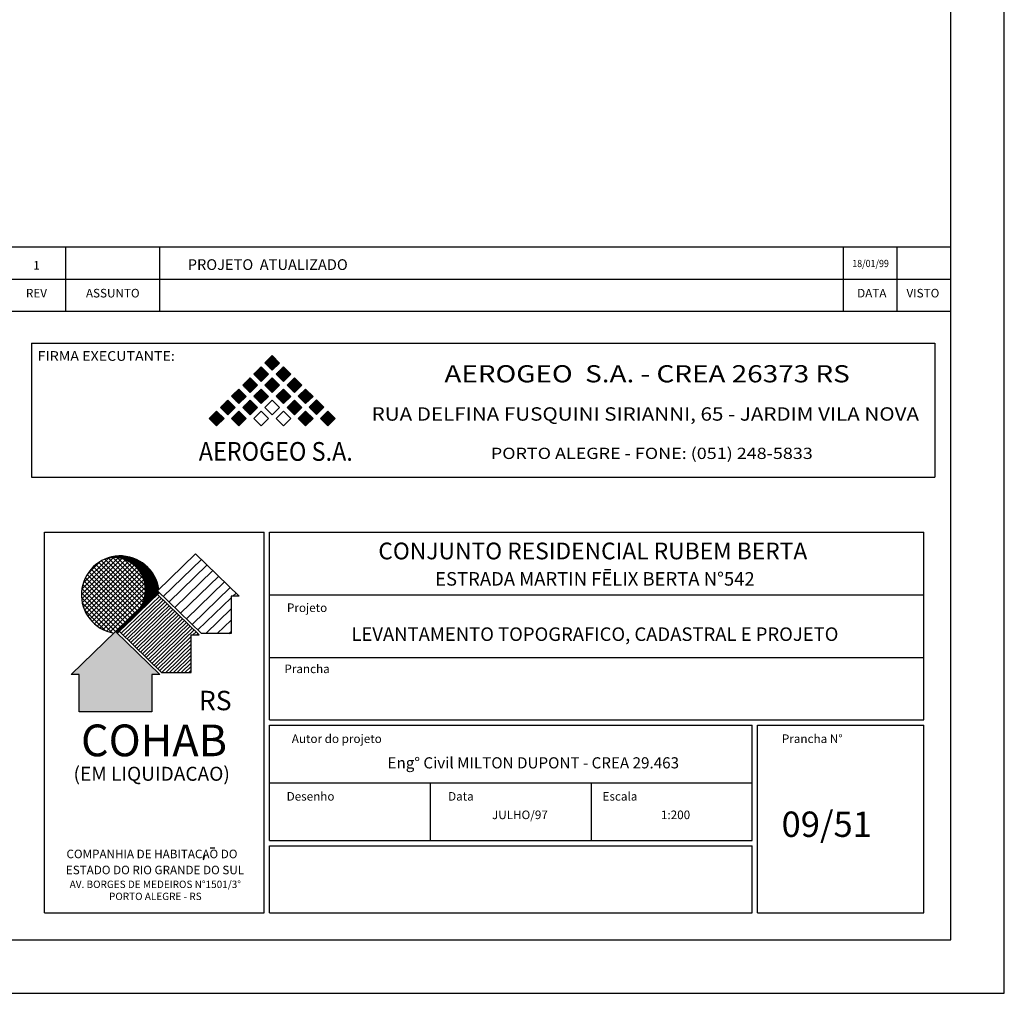
# Model space of a CAD drawing. Extents: x 189831 to 189999, y 1677680 to 1677805.
# Drawn here: x 189962 to 189999, y 1677680 to 1677717 of the extents above; entities that cross this region are included whole.
import ezdxf
from ezdxf.enums import TextEntityAlignment as Align

# ---------------------------------------------------------------- set-up
doc = ezdxf.new("R2010")
doc.units = 0
doc.header["$MEASUREMENT"] = 0
doc.linetypes.add('LIN0', pattern=[0])
doc.layers.get('0').update_dxf_attribs({"linetype": 'LIN0'})
doc.layers.add('SELO', color=7, linetype='LIN0')
doc.styles.add('ROMANC', font='ROMANC.shx', dxfattribs={"height": 2})
doc.styles.add('ROMAND', font='romand', dxfattribs={"height": 2})
doc.styles.add('ROMANS', font='ROMANS.shx', dxfattribs={"height": 1.2})
doc.styles.add('ROMANT', font='romant')

# ---------------------------------------------------------------- blocks, each defined once
blk = doc.blocks.new('*X8')
at = {"color": 0}
for p, q in [((189714.066, 1678032.065), (189715.429, 1678033.429)), ((189714.074, 1678031.897), (189715.575, 1678033.398)), ((189714.081, 1678032.257), (189715.264, 1678033.44)), ((189714.098, 1678031.744), (189715.706, 1678033.352)), ((189714.133, 1678032.486), (189715.069, 1678033.422)), ((189714.136, 1678031.605), (189715.826, 1678033.295)), ((189714.282, 1678032.812), (189714.754, 1678033.284)), ((189716.369, 1678031.77), (189714.818, 1678033.321)), ((189716.414, 1678031.902), (189714.937, 1678033.38)), ((189716.445, 1678032.048), (189715.071, 1678033.422)), ((189716.458, 1678032.212), (189715.23, 1678033.44)), ((189716.446, 1678032.4), (189715.416, 1678033.431)), ((189716.388, 1678032.635), (189715.65, 1678033.374)), ((189714.184, 1678031.476), (189715.935, 1678033.227)), ((189714.242, 1678031.358), (189716.035, 1678033.15)), ((189714.308, 1678031.247), (189716.125, 1678033.064)), ((189715.965, 1678031.291), (189714.347, 1678032.909)), ((189714.383, 1678031.145), (189716.207, 1678032.969)), ((189716.054, 1678031.378), (189714.426, 1678033.007)), ((189716.144, 1678031.465), (189714.512, 1678033.097)), ((189716.234, 1678031.552), (189714.606, 1678033.18)), ((189716.312, 1678031.65), (189714.708, 1678033.255)), ((189715.695, 1678031.03), (189714.16, 1678032.565)), ((189715.785, 1678031.117), (189714.214, 1678032.688)), ((189715.875, 1678031.204), (189714.276, 1678032.803)), ((189714.465, 1678031.051), (189716.279, 1678032.864)), ((189714.555, 1678030.964), (189716.341, 1678032.749)), ((189714.653, 1678030.885), (189716.392, 1678032.624)), ((189715.516, 1678030.856), (189714.085, 1678032.287)), ((189715.606, 1678030.943), (189714.117, 1678032.432)), ((189714.759, 1678030.814), (189716.431, 1678032.486)), ((189714.872, 1678030.751), (189716.454, 1678032.332)), ((189715.426, 1678030.769), (189714.068, 1678032.127)), ((189715.336, 1678030.682), (189714.069, 1678031.949)), ((189714.995, 1678030.697), (189716.456, 1678032.158)), ((189715.128, 1678030.653), (189716.426, 1678031.951)), ((189715.208, 1678030.633), (189714.099, 1678031.743)), ((189714.949, 1678030.715), (189714.181, 1678031.484))]:
    blk.add_line(p, q, dxfattribs=at)
blk = doc.blocks.new('*X9')
at = {"color": 0}
for p, q in [((189717.298, 1678031.797), (189717.309, 1678031.808)), ((189717.319, 1678031.801), (189717.334, 1678031.816)), ((189717.34, 1678031.804), (189717.359, 1678031.823)), ((189717.36, 1678031.807), (189717.383, 1678031.829)), ((189717.381, 1678031.809), (189717.407, 1678031.835)), ((189717.4, 1678031.811), (189717.43, 1678031.841)), ((189717.419, 1678031.813), (189717.452, 1678031.846)), ((189717.438, 1678031.814), (189717.474, 1678031.85)), ((189717.457, 1678031.815), (189717.496, 1678031.854)), ((189717.475, 1678031.815), (189717.517, 1678031.858)), ((189717.493, 1678031.816), (189717.538, 1678031.861)), ((189717.511, 1678031.816), (189717.559, 1678031.864)), ((189717.528, 1678031.815), (189717.579, 1678031.866)), ((189717.545, 1678031.815), (189717.599, 1678031.868)), ((189717.562, 1678031.814), (189717.618, 1678031.87)), ((189717.579, 1678031.813), (189717.638, 1678031.872)), ((189717.595, 1678031.812), (189717.657, 1678031.873)), ((189717.611, 1678031.81), (189717.675, 1678031.874)), ((189717.627, 1678031.809), (189717.694, 1678031.875)), ((189717.643, 1678031.807), (189717.712, 1678031.875)), ((189717.659, 1678031.804), (189717.73, 1678031.876)), ((189717.674, 1678031.802), (189717.748, 1678031.876)), ((189717.689, 1678031.8), (189717.765, 1678031.876)), ((189717.704, 1678031.797), (189717.783, 1678031.875)), ((189717.719, 1678031.794), (189717.8, 1678031.875)), ((189717.734, 1678031.791), (189717.817, 1678031.874)), ((189717.748, 1678031.788), (189717.834, 1678031.873)), ((189717.763, 1678031.785), (189717.85, 1678031.872)), ((189717.777, 1678031.781), (189717.867, 1678031.871)), ((189717.791, 1678031.777), (189717.883, 1678031.869)), ((189717.805, 1678031.774), (189717.899, 1678031.868)), ((189717.818, 1678031.77), (189717.915, 1678031.866)), ((189717.832, 1678031.766), (189717.931, 1678031.864)), ((189717.845, 1678031.761), (189717.946, 1678031.862)), ((189717.859, 1678031.757), (189717.962, 1678031.86)), ((189717.872, 1678031.753), (189717.977, 1678031.857)), ((189717.885, 1678031.748), (189717.992, 1678031.855)), ((189717.898, 1678031.743), (189718.007, 1678031.852)), ((189717.911, 1678031.738), (189718.022, 1678031.849)), ((189717.923, 1678031.733), (189718.037, 1678031.847)), ((189717.936, 1678031.728), (189718.051, 1678031.843)), ((189717.949, 1678031.723), (189718.066, 1678031.84)), ((189717.961, 1678031.718), (189718.08, 1678031.837)), ((189717.973, 1678031.712), (189718.094, 1678031.834)), ((189717.985, 1678031.707), (189718.109, 1678031.83)), ((189717.997, 1678031.701), (189718.123, 1678031.826)), ((189718.009, 1678031.695), (189718.136, 1678031.823)), ((189718.021, 1678031.689), (189718.15, 1678031.819)), ((189718.033, 1678031.683), (189718.164, 1678031.815)), ((189718.044, 1678031.677), (189718.177, 1678031.81)), ((189718.056, 1678031.671), (189718.191, 1678031.806)), ((189717.276, 1678031.793), (189717.282, 1678031.799)), ((189718.067, 1678031.665), (189718.204, 1678031.802)), ((189718.078, 1678031.659), (189718.217, 1678031.797)), ((189718.09, 1678031.652), (189718.23, 1678031.793)), ((189718.101, 1678031.645), (189718.243, 1678031.788)), ((189718.112, 1678031.639), (189718.256, 1678031.783)), ((189718.123, 1678031.632), (189718.269, 1678031.779)), ((189718.133, 1678031.625), (189718.282, 1678031.774)), ((189718.144, 1678031.618), (189718.294, 1678031.768)), ((189718.155, 1678031.611), (189718.307, 1678031.763)), ((189718.165, 1678031.604), (189718.319, 1678031.758)), ((189718.176, 1678031.597), (189718.332, 1678031.753)), ((189718.186, 1678031.589), (189718.344, 1678031.747)), ((189718.196, 1678031.582), (189718.356, 1678031.742)), ((189718.206, 1678031.574), (189718.368, 1678031.736)), ((189718.216, 1678031.567), (189718.38, 1678031.73)), ((189718.226, 1678031.559), (189718.392, 1678031.724)), ((189718.236, 1678031.551), (189718.404, 1678031.719)), ((189718.246, 1678031.543), (189718.415, 1678031.713)), ((189718.255, 1678031.535), (189718.427, 1678031.706)), ((189718.265, 1678031.527), (189718.438, 1678031.7)), ((189718.274, 1678031.519), (189718.45, 1678031.694)), ((189718.284, 1678031.51), (189718.461, 1678031.688)), ((189718.293, 1678031.502), (189718.472, 1678031.681)), ((189718.302, 1678031.494), (189718.484, 1678031.675)), ((189718.311, 1678031.485), (189718.495, 1678031.668)), ((189718.32, 1678031.476), (189718.506, 1678031.661)), ((189718.329, 1678031.468), (189718.517, 1678031.655)), ((189718.338, 1678031.459), (189718.527, 1678031.648)), ((189718.347, 1678031.45), (189718.538, 1678031.641)), ((189718.356, 1678031.441), (189718.549, 1678031.634)), ((189718.364, 1678031.432), (189718.559, 1678031.627)), ((189718.373, 1678031.422), (189718.57, 1678031.62)), ((189718.381, 1678031.413), (189718.58, 1678031.612)), ((189718.389, 1678031.404), (189718.591, 1678031.605)), ((189718.398, 1678031.394), (189718.601, 1678031.598)), ((189718.406, 1678031.385), (189718.611, 1678031.59)), ((189718.414, 1678031.375), (189718.621, 1678031.583)), ((189718.422, 1678031.365), (189718.631, 1678031.575)), ((189718.429, 1678031.355), (189718.641, 1678031.567)), ((189718.437, 1678031.345), (189718.651, 1678031.559)), ((189718.445, 1678031.335), (189718.661, 1678031.552)), ((189718.452, 1678031.325), (189718.671, 1678031.544)), ((189718.46, 1678031.315), (189718.68, 1678031.536)), ((189718.467, 1678031.305), (189718.69, 1678031.527)), ((189718.474, 1678031.294), (189718.699, 1678031.519)), ((189718.482, 1678031.284), (189718.709, 1678031.511)), ((189718.489, 1678031.273), (189718.718, 1678031.503)), ((189718.496, 1678031.263), (189718.727, 1678031.494)), ((189718.503, 1678031.252), (189718.736, 1678031.486)), ((189718.509, 1678031.241), (189718.746, 1678031.477)), ((189718.516, 1678031.23), (189718.755, 1678031.468)), ((189718.523, 1678031.219), (189718.764, 1678031.46)), ((189718.529, 1678031.208), (189718.772, 1678031.451)), ((189718.535, 1678031.196), (189718.781, 1678031.442)), ((189718.542, 1678031.185), (189718.79, 1678031.433)), ((189718.548, 1678031.173), (189718.799, 1678031.424)), ((189718.554, 1678031.162), (189718.807, 1678031.415)), ((189718.56, 1678031.15), (189718.816, 1678031.406)), ((189718.566, 1678031.138), (189718.824, 1678031.397)), ((189718.572, 1678031.126), (189718.832, 1678031.387)), ((189718.577, 1678031.114), (189718.841, 1678031.378)), ((189718.583, 1678031.102), (189718.849, 1678031.368)), ((189718.588, 1678031.09), (189718.857, 1678031.359)), ((189718.593, 1678031.078), (189718.865, 1678031.349)), ((189718.599, 1678031.065), (189718.873, 1678031.339)), ((189718.604, 1678031.052), (189718.881, 1678031.33)), ((189718.609, 1678031.04), (189718.889, 1678031.32)), ((189718.614, 1678031.027), (189718.896, 1678031.31)), ((189718.618, 1678031.014), (189718.904, 1678031.3)), ((189718.623, 1678031.001), (189718.912, 1678031.29)), ((189718.627, 1678030.988), (189718.919, 1678031.279)), ((189718.632, 1678030.974), (189718.926, 1678031.269)), ((189718.636, 1678030.961), (189718.934, 1678031.259)), ((189718.64, 1678030.947), (189718.941, 1678031.248)), ((189718.644, 1678030.934), (189718.948, 1678031.238)), ((189718.648, 1678030.92), (189718.955, 1678031.227)), ((189718.652, 1678030.906), (189718.962, 1678031.217)), ((189718.655, 1678030.892), (189718.969, 1678031.206)), ((189718.658, 1678030.877), (189718.976, 1678031.195)), ((189718.662, 1678030.863), (189718.983, 1678031.184)), ((189718.665, 1678030.848), (189718.99, 1678031.173)), ((189718.668, 1678030.834), (189718.996, 1678031.162)), ((189718.671, 1678030.819), (189719.003, 1678031.151)), ((189718.673, 1678030.804), (189719.009, 1678031.14)), ((189718.676, 1678030.788), (189719.015, 1678031.128)), ((189718.678, 1678030.773), (189719.022, 1678031.117)), ((189718.68, 1678030.757), (189719.028, 1678031.105)), ((189718.682, 1678030.742), (189719.034, 1678031.094)), ((189718.684, 1678030.726), (189719.04, 1678031.082)), ((189718.685, 1678030.709), (189719.046, 1678031.07)), ((189718.601, 1678030.148), (189719.168, 1678030.715)), ((189718.613, 1678030.177), (189719.165, 1678030.73)), ((189718.623, 1678030.205), (189719.162, 1678030.744)), ((189718.631, 1678030.232), (189719.158, 1678030.758)), ((189718.639, 1678030.257), (189719.155, 1678030.773)), ((189718.646, 1678030.282), (189719.151, 1678030.787)), ((189718.653, 1678030.306), (189719.148, 1678030.801)), ((189718.658, 1678030.329), (189719.144, 1678030.815)), ((189718.663, 1678030.352), (189719.14, 1678030.828)), ((189718.668, 1678030.374), (189719.136, 1678030.842)), ((189718.672, 1678030.396), (189719.132, 1678030.856)), ((189718.675, 1678030.417), (189719.128, 1678030.869)), ((189718.678, 1678030.438), (189719.123, 1678030.882)), ((189718.681, 1678030.458), (189719.119, 1678030.896)), ((189718.683, 1678030.478), (189719.114, 1678030.909)), ((189718.685, 1678030.497), (189719.109, 1678030.922)), ((189718.686, 1678030.693), (189719.052, 1678031.058)), ((189718.687, 1678030.677), (189719.057, 1678031.046)), ((189718.687, 1678030.517), (189719.105, 1678030.935)), ((189718.688, 1678030.66), (189719.063, 1678031.034)), ((189718.688, 1678030.535), (189719.1, 1678030.948)), ((189718.689, 1678030.643), (189719.069, 1678031.022)), ((189718.689, 1678030.626), (189719.074, 1678031.01)), ((189718.689, 1678030.572), (189719.09, 1678030.973)), ((189718.689, 1678030.554), (189719.095, 1678030.96)), ((189718.69, 1678030.608), (189719.079, 1678030.998)), ((189718.69, 1678030.59), (189719.085, 1678030.985)), ((189717.583, 1678029.041), (189719.181, 1678030.64)), ((189717.592, 1678029.033), (189719.133, 1678030.574)), ((189717.601, 1678029.024), (189719.142, 1678030.566)), ((189717.61, 1678029.015), (189719.151, 1678030.557)), ((189717.619, 1678029.007), (189719.16, 1678030.548)), ((189717.628, 1678028.998), (189719.169, 1678030.539)), ((189718.084, 1678029.419), (189719.187, 1678030.522)), ((189718.537, 1678030.013), (189719.179, 1678030.655)), ((189718.557, 1678030.051), (189719.176, 1678030.67)), ((189718.574, 1678030.086), (189719.174, 1678030.685)), ((189718.589, 1678030.118), (189719.171, 1678030.7)), ((189718.668, 1678029.985), (189719.196, 1678030.513)), ((189717.574, 1678029.05), (189718.014, 1678029.491))]:
    blk.add_line(p, q, dxfattribs=at)

msp = doc.modelspace()

# ---------------------------------------------------------------- linework, layer by layer
at = {"color": 4, "linetype": 'LIN0'}
for p, q in [((189971.467, 1677703.6), (189971.467, 1677703.898)), ((189971.507, 1677703.56), (189971.507, 1677703.938)), ((189971.547, 1677703.52), (189971.547, 1677703.978)), ((189971.587, 1677703.48), (189971.587, 1677704.018)), ((189971.627, 1677703.511), (189971.627, 1677703.986)), ((189971.667, 1677703.55), (189971.667, 1677703.946)), ((189971.707, 1677703.589), (189971.707, 1677703.906)), ((189971.747, 1677703.628), (189971.747, 1677703.866)), ((189971.093, 1677703.145), (189971.093, 1677703.523)), ((189971.133, 1677703.105), (189971.133, 1677703.563)), ((189971.173, 1677703.065), (189971.173, 1677703.603)), ((189971.213, 1677703.096), (189971.213, 1677703.571)), ((189971.253, 1677703.135), (189971.253, 1677703.531)), ((189971.347, 1677703.72), (189971.347, 1677703.778)), ((189971.387, 1677703.68), (189971.387, 1677703.818)), ((189971.427, 1677703.64), (189971.427, 1677703.858)), ((189971.787, 1677703.667), (189971.787, 1677703.826)), ((189971.827, 1677703.707), (189971.827, 1677703.786)), ((189971.922, 1677703.145), (189971.922, 1677703.523)), ((189971.962, 1677703.105), (189971.962, 1677703.563)), ((189972.002, 1677703.065), (189972.002, 1677703.603)), ((189972.042, 1677703.096), (189972.042, 1677703.571)), ((189972.082, 1677703.135), (189972.082, 1677703.531)), ((189970.718, 1677702.69), (189970.718, 1677703.148)), ((189970.758, 1677702.65), (189970.758, 1677703.188)), ((189970.798, 1677702.682), (189970.798, 1677703.156)), ((189970.933, 1677703.305), (189970.933, 1677703.363)), ((189970.973, 1677703.265), (189970.973, 1677703.403)), ((189971.013, 1677703.225), (189971.013, 1677703.443)), ((189971.053, 1677703.185), (189971.053, 1677703.483)), ((189971.293, 1677703.175), (189971.293, 1677703.491)), ((189971.333, 1677703.214), (189971.333, 1677703.451)), ((189971.373, 1677703.253), (189971.373, 1677703.411)), ((189971.413, 1677703.292), (189971.413, 1677703.371)), ((189971.547, 1677702.69), (189971.547, 1677703.148)), ((189971.587, 1677702.65), (189971.587, 1677703.188)), ((189971.627, 1677702.682), (189971.627, 1677703.156)), ((189971.762, 1677703.305), (189971.762, 1677703.363)), ((189971.802, 1677703.265), (189971.802, 1677703.403)), ((189971.842, 1677703.225), (189971.842, 1677703.443)), ((189971.882, 1677703.185), (189971.882, 1677703.483)), ((189972.122, 1677703.175), (189972.122, 1677703.491)), ((189972.162, 1677703.214), (189972.162, 1677703.451)), ((189972.202, 1677703.253), (189972.202, 1677703.411)), ((189972.242, 1677703.292), (189972.242, 1677703.371)), ((189972.377, 1677702.69), (189972.377, 1677703.148)), ((189972.417, 1677702.65), (189972.417, 1677703.188)), ((189972.457, 1677702.682), (189972.457, 1677703.156)), ((189970.343, 1677702.236), (189970.343, 1677702.773)), ((189970.518, 1677702.89), (189970.518, 1677702.948)), ((189970.558, 1677702.85), (189970.558, 1677702.988)), ((189970.598, 1677702.81), (189970.598, 1677703.028)), ((189970.638, 1677702.77), (189970.638, 1677703.068)), ((189970.678, 1677702.73), (189970.678, 1677703.108)), ((189970.838, 1677702.721), (189970.838, 1677703.116)), ((189970.878, 1677702.76), (189970.878, 1677703.076)), ((189970.918, 1677702.799), (189970.918, 1677703.036)), ((189970.958, 1677702.838), (189970.958, 1677702.996)), ((189970.998, 1677702.877), (189970.998, 1677702.956)), ((189971.173, 1677702.236), (189971.173, 1677702.773)), ((189971.347, 1677702.89), (189971.347, 1677702.948)), ((189971.387, 1677702.85), (189971.387, 1677702.988)), ((189971.427, 1677702.81), (189971.427, 1677703.028)), ((189971.467, 1677702.77), (189971.467, 1677703.068)), ((189971.507, 1677702.73), (189971.507, 1677703.108)), ((189971.667, 1677702.721), (189971.667, 1677703.116)), ((189971.707, 1677702.76), (189971.707, 1677703.076)), ((189971.747, 1677702.799), (189971.747, 1677703.036)), ((189971.787, 1677702.838), (189971.787, 1677702.996)), ((189971.827, 1677702.877), (189971.827, 1677702.956)), ((189972.002, 1677702.236), (189972.002, 1677702.773)), ((189972.177, 1677702.89), (189972.177, 1677702.948)), ((189972.217, 1677702.85), (189972.217, 1677702.988)), ((189972.257, 1677702.81), (189972.257, 1677703.028)), ((189972.297, 1677702.77), (189972.297, 1677703.068)), ((189972.337, 1677702.73), (189972.337, 1677703.108)), ((189972.497, 1677702.721), (189972.497, 1677703.116)), ((189972.537, 1677702.76), (189972.537, 1677703.076)), ((189972.577, 1677702.799), (189972.577, 1677703.036)), ((189972.617, 1677702.838), (189972.617, 1677702.996)), ((189972.657, 1677702.877), (189972.657, 1677702.956)), ((189972.832, 1677702.236), (189972.832, 1677702.773)), ((189970.103, 1677702.476), (189970.103, 1677702.533)), ((189970.143, 1677702.436), (189970.143, 1677702.573)), ((189970.183, 1677702.396), (189970.183, 1677702.613)), ((189970.223, 1677702.356), (189970.223, 1677702.653)), ((189970.263, 1677702.316), (189970.263, 1677702.693)), ((189970.303, 1677702.276), (189970.303, 1677702.733)), ((189970.383, 1677702.267), (189970.383, 1677702.741)), ((189970.423, 1677702.306), (189970.423, 1677702.701)), ((189970.463, 1677702.345), (189970.463, 1677702.661)), ((189970.503, 1677702.384), (189970.503, 1677702.621)), ((189970.543, 1677702.423), (189970.543, 1677702.581)), ((189970.583, 1677702.462), (189970.583, 1677702.541)), ((189970.933, 1677702.476), (189970.933, 1677702.533)), ((189970.973, 1677702.436), (189970.973, 1677702.573)), ((189971.013, 1677702.396), (189971.013, 1677702.613)), ((189971.053, 1677702.356), (189971.053, 1677702.653)), ((189971.093, 1677702.316), (189971.093, 1677702.693)), ((189971.133, 1677702.276), (189971.133, 1677702.733)), ((189971.213, 1677702.267), (189971.213, 1677702.741)), ((189971.253, 1677702.306), (189971.253, 1677702.701)), ((189971.293, 1677702.345), (189971.293, 1677702.661)), ((189971.333, 1677702.384), (189971.333, 1677702.621)), ((189971.373, 1677702.423), (189971.373, 1677702.581)), ((189971.413, 1677702.462), (189971.413, 1677702.541)), ((189971.762, 1677702.476), (189971.762, 1677702.533)), ((189971.802, 1677702.436), (189971.802, 1677702.573)), ((189971.842, 1677702.396), (189971.842, 1677702.613)), ((189971.882, 1677702.356), (189971.882, 1677702.653)), ((189971.922, 1677702.316), (189971.922, 1677702.693)), ((189971.962, 1677702.276), (189971.962, 1677702.733)), ((189972.042, 1677702.267), (189972.042, 1677702.741)), ((189972.082, 1677702.306), (189972.082, 1677702.701)), ((189972.122, 1677702.345), (189972.122, 1677702.661)), ((189972.162, 1677702.384), (189972.162, 1677702.621)), ((189972.202, 1677702.423), (189972.202, 1677702.581)), ((189972.242, 1677702.462), (189972.242, 1677702.541)), ((189972.592, 1677702.476), (189972.592, 1677702.533)), ((189972.632, 1677702.436), (189972.632, 1677702.573)), ((189972.672, 1677702.396), (189972.672, 1677702.613)), ((189972.712, 1677702.356), (189972.712, 1677702.653)), ((189972.752, 1677702.316), (189972.752, 1677702.693)), ((189972.792, 1677702.276), (189972.792, 1677702.733)), ((189972.872, 1677702.267), (189972.872, 1677702.741)), ((189972.912, 1677702.306), (189972.912, 1677702.701)), ((189972.952, 1677702.345), (189972.952, 1677702.661)), ((189972.992, 1677702.384), (189972.992, 1677702.621)), ((189973.032, 1677702.423), (189973.032, 1677702.581)), ((189973.072, 1677702.462), (189973.072, 1677702.541)), ((189969.688, 1677702.061), (189969.688, 1677702.118)), ((189969.728, 1677702.021), (189969.728, 1677702.158)), ((189969.768, 1677701.981), (189969.768, 1677702.198)), ((189969.808, 1677701.941), (189969.808, 1677702.238)), ((189969.848, 1677701.901), (189969.848, 1677702.278)), ((189969.888, 1677701.861), (189969.888, 1677702.318)), ((189969.928, 1677701.821), (189969.928, 1677702.358)), ((189969.968, 1677701.852), (189969.968, 1677702.326)), ((189970.008, 1677701.891), (189970.008, 1677702.286)), ((189970.048, 1677701.93), (189970.048, 1677702.246)), ((189970.088, 1677701.969), (189970.088, 1677702.206)), ((189970.128, 1677702.008), (189970.128, 1677702.166)), ((189970.168, 1677702.047), (189970.168, 1677702.126)), ((189970.518, 1677702.061), (189970.518, 1677702.118)), ((189970.558, 1677702.021), (189970.558, 1677702.158)), ((189970.598, 1677701.981), (189970.598, 1677702.198)), ((189970.638, 1677701.941), (189970.638, 1677702.238)), ((189970.678, 1677701.901), (189970.678, 1677702.278)), ((189970.718, 1677701.861), (189970.718, 1677702.318)), ((189970.758, 1677701.821), (189970.758, 1677702.358)), ((189970.798, 1677701.852), (189970.798, 1677702.326)), ((189970.838, 1677701.891), (189970.838, 1677702.286)), ((189970.878, 1677701.93), (189970.878, 1677702.246)), ((189970.918, 1677701.969), (189970.918, 1677702.206)), ((189970.958, 1677702.008), (189970.958, 1677702.166)), ((189970.998, 1677702.047), (189970.998, 1677702.126)), ((189971.319, 1677702.089), (189971.592, 1677702.362)), ((189971.592, 1677701.817), (189971.319, 1677702.089)), ((189971.592, 1677702.362), (189971.867, 1677702.086)), ((189971.867, 1677702.086), (189971.592, 1677701.817)), ((189972.177, 1677702.061), (189972.177, 1677702.118)), ((189972.217, 1677702.021), (189972.217, 1677702.158)), ((189972.257, 1677701.981), (189972.257, 1677702.198)), ((189972.297, 1677701.941), (189972.297, 1677702.238)), ((189972.337, 1677701.901), (189972.337, 1677702.278)), ((189972.377, 1677701.861), (189972.377, 1677702.318)), ((189972.417, 1677701.821), (189972.417, 1677702.358)), ((189972.457, 1677701.852), (189972.457, 1677702.326)), ((189972.497, 1677701.891), (189972.497, 1677702.286)), ((189972.537, 1677701.93), (189972.537, 1677702.246)), ((189972.577, 1677701.969), (189972.577, 1677702.206)), ((189972.617, 1677702.008), (189972.617, 1677702.166)), ((189972.657, 1677702.047), (189972.657, 1677702.126)), ((189972.997, 1677702.07), (189972.997, 1677702.128)), ((189973.037, 1677702.03), (189973.037, 1677702.168)), ((189973.077, 1677701.99), (189973.077, 1677702.208)), ((189973.117, 1677701.95), (189973.117, 1677702.248)), ((189973.157, 1677701.91), (189973.157, 1677702.288)), ((189973.197, 1677701.87), (189973.197, 1677702.328)), ((189973.237, 1677701.83), (189973.237, 1677702.368)), ((189973.277, 1677701.861), (189973.277, 1677702.336)), ((189973.317, 1677701.9), (189973.317, 1677702.296)), ((189973.357, 1677701.94), (189973.357, 1677702.256)), ((189973.397, 1677701.979), (189973.397, 1677702.216)), ((189973.437, 1677702.018), (189973.437, 1677702.176)), ((189973.477, 1677702.057), (189973.477, 1677702.136)), ((189969.273, 1677701.646), (189969.273, 1677701.703)), ((189969.313, 1677701.606), (189969.313, 1677701.743)), ((189969.353, 1677701.566), (189969.353, 1677701.783)), ((189969.393, 1677701.526), (189969.393, 1677701.823)), ((189969.433, 1677701.486), (189969.433, 1677701.863)), ((189969.473, 1677701.446), (189969.473, 1677701.903)), ((189969.513, 1677701.406), (189969.513, 1677701.943)), ((189969.553, 1677701.437), (189969.553, 1677701.911)), ((189969.593, 1677701.476), (189969.593, 1677701.871)), ((189969.633, 1677701.515), (189969.633, 1677701.831)), ((189969.673, 1677701.554), (189969.673, 1677701.791)), ((189969.713, 1677701.593), (189969.713, 1677701.751)), ((189969.753, 1677701.632), (189969.753, 1677701.711)), ((189970.103, 1677701.646), (189970.103, 1677701.703)), ((189970.143, 1677701.606), (189970.143, 1677701.743)), ((189970.183, 1677701.566), (189970.183, 1677701.783)), ((189970.223, 1677701.526), (189970.223, 1677701.823)), ((189970.263, 1677701.486), (189970.263, 1677701.863)), ((189970.303, 1677701.446), (189970.303, 1677701.903)), ((189970.343, 1677701.406), (189970.343, 1677701.943)), ((189970.383, 1677701.437), (189970.383, 1677701.911)), ((189970.423, 1677701.476), (189970.423, 1677701.871)), ((189970.463, 1677701.515), (189970.463, 1677701.831)), ((189970.503, 1677701.554), (189970.503, 1677701.791)), ((189970.543, 1677701.593), (189970.543, 1677701.751)), ((189970.583, 1677701.632), (189970.583, 1677701.711)), ((189970.904, 1677701.675), (189971.177, 1677701.947)), ((189971.177, 1677701.402), (189970.904, 1677701.675)), ((189971.177, 1677701.947), (189971.453, 1677701.671)), ((189971.453, 1677701.671), (189971.177, 1677701.402)), ((189971.734, 1677701.675), (189972.006, 1677701.947)), ((189972.006, 1677701.402), (189971.734, 1677701.675)), ((189972.006, 1677701.947), (189972.282, 1677701.671)), ((189972.282, 1677701.671), (189972.006, 1677701.402)), ((189972.592, 1677701.646), (189972.592, 1677701.703)), ((189972.632, 1677701.606), (189972.632, 1677701.743)), ((189972.672, 1677701.566), (189972.672, 1677701.783)), ((189972.712, 1677701.526), (189972.712, 1677701.823)), ((189972.752, 1677701.486), (189972.752, 1677701.863)), ((189972.792, 1677701.446), (189972.792, 1677701.903)), ((189972.832, 1677701.406), (189972.832, 1677701.943)), ((189972.872, 1677701.437), (189972.872, 1677701.911)), ((189972.912, 1677701.476), (189972.912, 1677701.871)), ((189972.952, 1677701.515), (189972.952, 1677701.831)), ((189972.992, 1677701.554), (189972.992, 1677701.791)), ((189973.032, 1677701.593), (189973.032, 1677701.751)), ((189973.072, 1677701.632), (189973.072, 1677701.711)), ((189973.422, 1677701.646), (189973.422, 1677701.703)), ((189973.462, 1677701.606), (189973.462, 1677701.743)), ((189973.502, 1677701.566), (189973.502, 1677701.783)), ((189973.542, 1677701.526), (189973.542, 1677701.823)), ((189973.582, 1677701.486), (189973.582, 1677701.863)), ((189973.622, 1677701.446), (189973.622, 1677701.903)), ((189973.662, 1677701.406), (189973.662, 1677701.943)), ((189973.702, 1677701.437), (189973.702, 1677701.911)), ((189973.742, 1677701.476), (189973.742, 1677701.871)), ((189973.782, 1677701.515), (189973.782, 1677701.831)), ((189973.822, 1677701.554), (189973.822, 1677701.791)), ((189973.862, 1677701.593), (189973.862, 1677701.751)), ((189973.902, 1677701.632), (189973.902, 1677701.711))]:
    msp.add_line(p, q, dxfattribs=at)
at = {"color": 4, "linetype": 'LIN0', "flags": 128}
for points in [[(189971.592, 1677704.022), (189971.867, 1677703.746), (189971.592, 1677703.476), (189971.319, 1677703.749)], [(189971.177, 1677703.607), (189971.453, 1677703.331), (189971.177, 1677703.061), (189970.904, 1677703.334)], [(189972.006, 1677703.607), (189972.282, 1677703.331), (189972.006, 1677703.061), (189971.734, 1677703.334)], [(189970.762, 1677703.192), (189971.038, 1677702.916), (189970.762, 1677702.646), (189970.489, 1677702.919)], [(189971.592, 1677703.192), (189971.867, 1677702.916), (189971.592, 1677702.646), (189971.319, 1677702.919)], [(189972.421, 1677703.192), (189972.697, 1677702.916), (189972.421, 1677702.646), (189972.148, 1677702.919)], [(189970.347, 1677702.777), (189970.623, 1677702.501), (189970.347, 1677702.232), (189970.074, 1677702.504)], [(189971.177, 1677702.777), (189971.453, 1677702.501), (189971.177, 1677702.232), (189970.904, 1677702.504)], [(189972.006, 1677702.777), (189972.282, 1677702.501), (189972.006, 1677702.232), (189971.734, 1677702.504)], [(189972.836, 1677702.777), (189973.112, 1677702.501), (189972.836, 1677702.232), (189972.563, 1677702.504)], [(189969.932, 1677702.362), (189970.208, 1677702.086), (189969.932, 1677701.817), (189969.659, 1677702.089)], [(189970.762, 1677702.362), (189971.038, 1677702.086), (189970.762, 1677701.817), (189970.489, 1677702.089)], [(189972.421, 1677702.362), (189972.697, 1677702.086), (189972.421, 1677701.817), (189972.148, 1677702.089)], [(189973.241, 1677702.372), (189973.517, 1677702.096), (189973.241, 1677701.826), (189972.969, 1677702.099)], [(189969.517, 1677701.947), (189969.793, 1677701.671), (189969.517, 1677701.402), (189969.244, 1677701.675)], [(189970.347, 1677701.947), (189970.623, 1677701.671), (189970.347, 1677701.402), (189970.074, 1677701.675)], [(189972.836, 1677701.947), (189973.112, 1677701.671), (189972.836, 1677701.402), (189972.563, 1677701.675)], [(189973.666, 1677701.947), (189973.942, 1677701.671), (189973.666, 1677701.402), (189973.393, 1677701.675)]]:
    msp.add_lwpolyline(points, close=True, dxfattribs=at)
at = {"layer": 'SELO', "color": 1, "linetype": 'LIN0'}
for p, q in [((189998.895, 1677680.231), (189998.895, 1677799.031)), ((189831.095, 1677680.231), (189998.895, 1677680.231))]:
    msp.add_line(p, q, dxfattribs=at)
at = {"layer": 'SELO', "color": 11, "linetype": 'LIN0'}
for p, q in [((189996.895, 1677682.231), (189996.895, 1677797.031)), ((189836.095, 1677682.231), (189996.895, 1677682.231))]:
    msp.add_line(p, q, dxfattribs=at)
at = {"layer": 'SELO', "color": 4, "linetype": 'LIN0'}
for p, q in [((189961.895, 1677708.078), (189996.895, 1677708.078)), ((189963.895, 1677705.678), (189963.895, 1677708.078)), ((189967.395, 1677705.678), (189967.395, 1677708.078)), ((189992.895, 1677706.878), (189992.895, 1677708.078)), ((189994.895, 1677706.878), (189994.895, 1677708.078)), ((189961.895, 1677706.878), (189996.895, 1677706.878)), ((189992.895, 1677705.678), (189992.895, 1677706.878)), ((189994.895, 1677705.678), (189994.895, 1677706.878)), ((189961.895, 1677705.678), (189996.895, 1677705.678)), ((189962.61, 1677704.492), (189996.31, 1677704.492)), ((189962.61, 1677704.492), (189962.61, 1677699.492)), ((189996.31, 1677704.492), (189996.31, 1677699.492)), ((189972.006, 1677701.402), (189972.006, 1677701.402)), ((189962.61, 1677699.492), (189996.31, 1677699.492))]:
    msp.add_line(p, q, dxfattribs=at)
at = {"layer": 'SELO', "color": 0, "linetype": 'LIN0'}
for p, q in [((189963.095, 1677697.431), (189971.295, 1677697.431)), ((189963.095, 1677683.231), (189963.095, 1677697.431)), ((189971.295, 1677683.231), (189971.295, 1677697.431)), ((189971.495, 1677697.431), (189995.895, 1677697.431)), ((189971.495, 1677690.431), (189971.495, 1677697.431)), ((189995.895, 1677690.431), (189995.895, 1677697.431)), ((189971.495, 1677695.098), (189995.895, 1677695.098)), ((189971.495, 1677692.765), (189995.895, 1677692.765)), ((189971.495, 1677690.431), (189995.895, 1677690.431)), ((189971.495, 1677690.231), (189989.495, 1677690.231)), ((189971.495, 1677685.931), (189971.495, 1677690.231)), ((189989.495, 1677685.931), (189989.495, 1677690.231)), ((189989.695, 1677683.231), (189989.695, 1677690.231)), ((189989.695, 1677690.231), (189995.895, 1677690.231)), ((189995.895, 1677683.231), (189995.895, 1677690.231)), ((189971.495, 1677688.081), (189989.495, 1677688.081)), ((189977.495, 1677685.931), (189977.495, 1677688.081)), ((189983.495, 1677685.931), (189983.495, 1677688.081)), ((189971.495, 1677685.931), (189989.495, 1677685.931)), ((189971.495, 1677685.731), (189989.495, 1677685.731)), ((189971.495, 1677683.231), (189971.495, 1677685.731)), ((189989.495, 1677683.231), (189989.495, 1677685.731)), ((189963.095, 1677683.231), (189971.295, 1677683.231)), ((189971.495, 1677683.231), (189989.495, 1677683.231)), ((189989.695, 1677683.231), (189995.895, 1677683.231))]:
    msp.add_line(p, q, dxfattribs=at)
at = {"layer": 'SELO', "color": 4}
for p, q in [((189967.311, 1677695.25), (189968.733, 1677696.628)), ((189968.733, 1677696.628), (189970.359, 1677695.052)), ((189983.986, 1677696.042), (189984.219, 1677696.042)), ((189965.817, 1677693.662), (189967.383, 1677695.18)), ((189968.959, 1677693.652), (189967.311, 1677695.25)), ((189967.311, 1677695.11), (189968.865, 1677693.603)), ((189970.359, 1677695.052), (189970.059, 1677695.052)), ((189970.059, 1677695.052), (189970.059, 1677693.652)), ((189965.745, 1677693.731), (189966.694, 1677694.652)), ((189965.745, 1677693.731), (189967.395, 1677692.131)), ((189965.889, 1677693.731), (189967.465, 1677692.203)), ((189968.565, 1677692.203), (189968.565, 1677693.603)), ((189968.565, 1677693.603), (189968.865, 1677693.603)), ((189970.059, 1677693.652), (189968.959, 1677693.652)), ((189964.395, 1677692.131), (189964.095, 1677692.131)), ((189964.395, 1677690.731), (189964.395, 1677692.131)), ((189967.395, 1677692.131), (189967.095, 1677692.131)), ((189967.465, 1677692.203), (189968.565, 1677692.203)), ((189967.095, 1677690.731), (189964.395, 1677690.731))]:
    msp.add_line(p, q, dxfattribs=at)
at = {"layer": 'SELO', "color": 7}
for p, q in [((189967.526, 1677695.041), (189968.948, 1677696.42)), ((189967.742, 1677694.832), (189969.164, 1677696.211)), ((189967.957, 1677694.623), (189969.379, 1677696.002)), ((189968.173, 1677694.414), (189969.595, 1677695.793)), ((189968.388, 1677694.205), (189969.81, 1677695.584)), ((189968.604, 1677693.996), (189970.026, 1677695.375)), ((189970.124, 1677695.052), (189970.241, 1677695.166)), ((189965.961, 1677693.662), (189967.383, 1677695.041)), ((189966.033, 1677693.592), (189967.455, 1677694.971)), ((189966.105, 1677693.522), (189967.526, 1677694.901)), ((189966.176, 1677693.453), (189967.598, 1677694.832)), ((189966.248, 1677693.383), (189967.67, 1677694.762)), ((189966.32, 1677693.314), (189967.742, 1677694.692)), ((189968.819, 1677693.787), (189970.059, 1677694.989)), ((189966.392, 1677693.244), (189967.814, 1677694.623)), ((189966.464, 1677693.174), (189967.886, 1677694.553)), ((189966.535, 1677693.105), (189967.957, 1677694.483)), ((189966.607, 1677693.035), (189968.029, 1677694.414)), ((189966.679, 1677692.965), (189968.101, 1677694.344)), ((189969.111, 1677693.652), (189970.059, 1677694.571)), ((189966.751, 1677692.896), (189968.173, 1677694.275)), ((189966.823, 1677692.826), (189968.245, 1677694.205)), ((189966.895, 1677692.756), (189968.317, 1677694.135)), ((189966.966, 1677692.687), (189968.388, 1677694.066)), ((189967.038, 1677692.617), (189968.46, 1677693.996)), ((189969.542, 1677693.652), (189970.059, 1677694.153)), ((189964.095, 1677692.131), (189965.745, 1677693.731)), ((189967.11, 1677692.547), (189968.532, 1677693.926)), ((189967.182, 1677692.478), (189968.604, 1677693.857)), ((189967.254, 1677692.408), (189968.676, 1677693.787)), ((189968.63, 1677693.603), (189968.748, 1677693.717)), ((189968.773, 1677693.603), (189968.819, 1677693.648)), ((189969.973, 1677693.652), (189970.059, 1677693.735)), ((189967.326, 1677692.338), (189968.565, 1677693.54)), ((189967.397, 1677692.269), (189968.565, 1677693.401)), ((189967.473, 1677692.203), (189968.565, 1677693.262)), ((189967.617, 1677692.203), (189968.565, 1677693.122)), ((189967.761, 1677692.203), (189968.565, 1677692.983)), ((189967.904, 1677692.203), (189968.565, 1677692.844)), ((189968.048, 1677692.203), (189968.565, 1677692.705)), ((189968.192, 1677692.203), (189968.565, 1677692.565)), ((189967.095, 1677692.131), (189967.095, 1677690.731)), ((189968.335, 1677692.203), (189968.565, 1677692.426)), ((189968.479, 1677692.203), (189968.565, 1677692.287))]:
    msp.add_line(p, q, dxfattribs=at)
at = {"layer": 'SELO', "color": 1}
for p, q in [((189969.271, 1677685.665), (189969.455, 1677685.665)), ((189969.071, 1677685.358), (189969.009, 1677685.204))]:
    msp.add_line(p, q, dxfattribs=at)
at = {"layer": 'SELO', "color": 4}
for centre, radius, start, end in [((189965.925, 1677695.1), 1.45, 7.8687, 260.3685), ((189965.68, 1677695.378), 1.112, 74.5205, 103.4151), ((189965.652, 1677695.278), 1.216, 328.9842, 74.5205)]:
    msp.add_arc(centre, radius, start, end, dxfattribs=at)
at = {"layer": 'SELO', "color": 7}
for points in [[(189964.095, 1677692.131), (189967.395, 1677692.131), (189965.745, 1677693.731), (189967.395, 1677692.131)], [(189964.395, 1677690.731), (189967.095, 1677690.731), (189964.395, 1677692.131), (189967.095, 1677692.131)]]:
    msp.add_solid(points, dxfattribs=at)

# ---------------------------------------------------------------- block references
for name, p in [('*X9', (248.179, -335.325)), ('*X8', (250.41, -336.95))]:
    msp.add_blockref(name, p, dxfattribs=at)

# ---------------------------------------------------------------- texts
at = {"layer": 'SELO', "color": 7, "style": 'ROMANS'}
for s, height, p in [('1', 0.32, (189962.797, 1677707.231)), ('PROJETO  ATUALIZADO', 0.4, (189971.424, 1677707.218)), ('REV', 0.32, (189962.797, 1677706.193)), ('ASSUNTO', 0.32, (189965.644, 1677706.193)), ('DATA', 0.32, (189993.953, 1677706.193)), ('VISTO', 0.32, (189995.86, 1677706.193)), ('Projeto', 0.32, (189972.891, 1677694.457)), ('Prancha', 0.32, (189972.891, 1677692.176)), ('Autor do projeto', 0.32, (189973.999, 1677689.57)), ('Prancha N%%d', 0.32, (189991.732, 1677689.57)), ('Desenho', 0.32, (189973.021, 1677687.42)), ('Data', 0.32, (189978.628, 1677687.42)), ('Escala', 0.32, (189984.561, 1677687.42)), ('AV. BORGES DE MEDEIROS N%%D1501/3%%D', 0.2736, (189967.231, 1677684.161)), ('PORTO ALEGRE - RS', 0.2736, (189967.231, 1677683.711))]:
    msp.add_text(s, height=height, dxfattribs=at).set_placement(p, align=Align.CENTER)
at = {"layer": 'SELO', "color": 7, "style": 'ROMANS', "width": 0.9}
msp.add_text('18/01/99', height=0.27, dxfattribs=at).set_placement((189993.908, 1677707.325), align=Align.CENTER)
at = {"layer": 'SELO', "color": 7, "style": 'ROMANS', "width": 0.969066}
msp.add_text('FIRMA EXECUTANTE:', height=0.36, dxfattribs=at).set_placement((189962.843, 1677703.829), (189967.959, 1677703.829), align=Align.FIT)
at = {"layer": 'SELO', "color": 4}
for s, height, style, width, p, p2 in [('AEROGEO  S.A. - CREA 26373 RS', 0.64, 'ROMANT', 0.845187, (189978.012, 1677703.025), (189993.132, 1677703.025)), ('RUA DELFINA FUSQUINI SIRIANNI, 65 - JARDIM VILA NOVA', 0.5, 'ROMAND', 0.887652, (189975.299, 1677701.595), (189995.715, 1677701.595)), ('AEROGEO S.A.', 0.7, 'ROMAND', 0.776486, (189968.851, 1677700.098), (189974.597, 1677700.098)), ('PORTO ALEGRE - FONE: (051) 248-5833', 0.42, 'ROMAND', 0.871263, (189979.745, 1677700.166), (189991.751, 1677700.166))]:
    msp.add_text(s, height=height, dxfattribs=dict(at, style=style, width=width)).set_placement(p, p2, align=Align.FIT)
for s, height, style, p in [('CONJUNTO RESIDENCIAL RUBEM BERTA', 0.624, 'ROMANS', (189983.547, 1677696.422)), ('ESTRADA MARTIN FELIX BERTA N%%D542', 0.50544, 'ROMANS', (189983.626, 1677695.441)), ('LEVANTAMENTO TOPOGRAFICO, CADASTRAL E PROJETO', 0.50544, 'ROMANS', (189983.626, 1677693.378)), ('RS', 0.7245, 'ROMAND', (189969.467, 1677690.792)), ('COHAB', 1.184, 'ROMANT', (189967.183, 1677689.076)), ('(EM LIQUIDACAO)', 0.52272, 'ROMAND', (189967.095, 1677688.161))]:
    msp.add_text(s, height=height, dxfattribs=dict(at, style=style)).set_placement(p, align=Align.CENTER)
at = {"layer": 'SELO', "color": 1, "style": 'ROMANS'}
for s, height, p in [('Eng%%d Civil MILTON DUPONT - CREA 29.463', 0.416, (189981.328, 1677688.622)), ('JULHO/97', 0.32, (189980.829, 1677686.73)), ('1:200', 0.32, (189986.634, 1677686.73)), ('COMPANHIA DE HABITACAO DO', 0.3192, (189967.106, 1677685.271)), ('ESTADO DO RIO GRANDE DO SUL', 0.3192, (189967.218, 1677684.673))]:
    msp.add_text(s, height=height, dxfattribs=at).set_placement(p, align=Align.CENTER)
at = {"layer": 'SELO', "color": 4, "style": 'ROMANC'}
msp.add_text('09/51', height=0.945, dxfattribs=at).set_placement((189990.589, 1677686.067))

doc.saveas('drawing.dxf')
